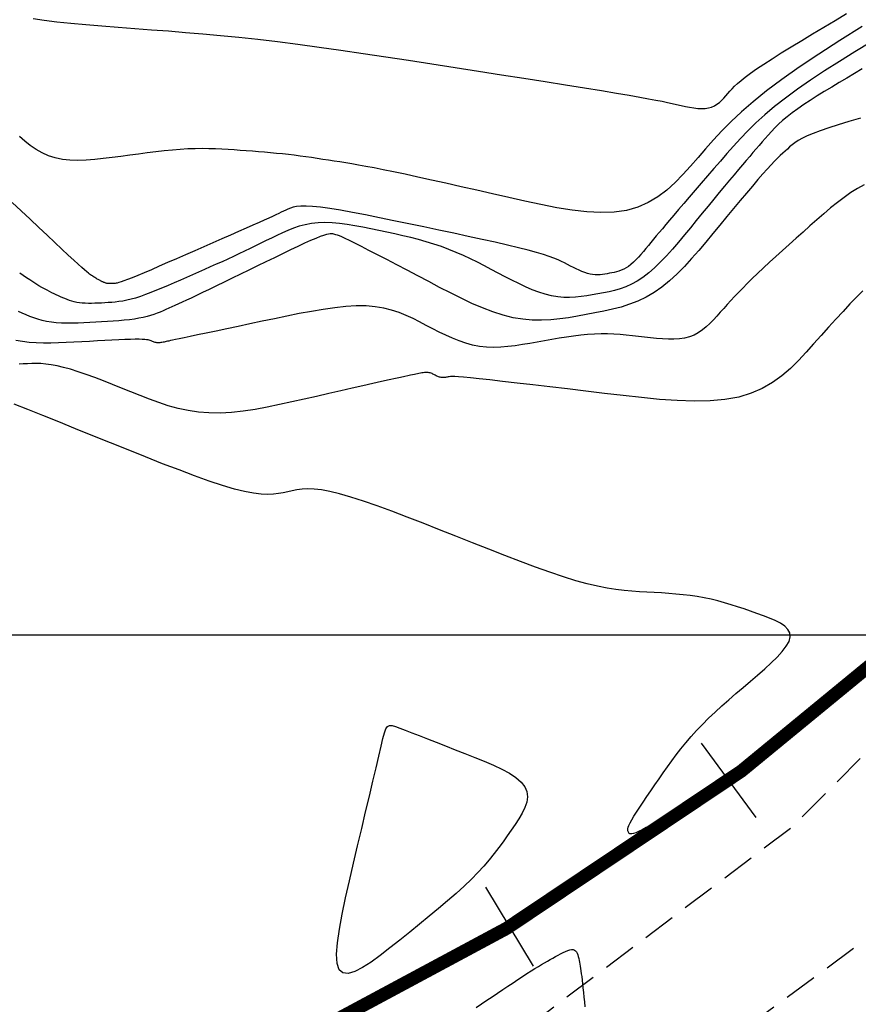
# Model space of a CAD drawing. Units: millimetres. Extents: x 63225 to 207706, y 370 to 8946593.
# Drawn here: x 187840 to 187872, y 8942786 to 8942823 of the extents above; entities that cross this region are included whole.
import ezdxf

# ---------------------------------------------------------------- set-up
doc = ezdxf.new("R2010")
doc.units = ezdxf.units.MM
doc.linetypes.add('DASHED', pattern=[0.75, 0.5, -0.25])
for name, color, linetype in [('CNIVEL_M', 42, 'Continuous'), ('CNIVEL_S', 36, 'Continuous'), ('CUADRICULA', 8, 'Continuous'), ('EJE_ESTACA', 7, 'Continuous'), ('EJE_LINEA', 7, 'Continuous'), ('TROCHA', 8, 'Continuous')]:
    doc.layers.add(name, color=color, linetype=linetype)

msp = doc.modelspace()

# ---------------------------------------------------------------- linework, layer by layer
at = {"layer": 'CNIVEL_M'}
for points in [[(187872.197, 8942821.477), (187871.907, 8942821.306), (187871.619, 8942821.134), (187871.331, 8942820.962), (187871.047, 8942820.791), (187870.768, 8942820.621), (187870.497, 8942820.453), (187870.237, 8942820.287), (187869.99, 8942820.125), (187869.76, 8942819.966), (187869.549, 8942819.812), (187869.359, 8942819.663), (187869.188, 8942819.518), (187869.034, 8942819.378), (187868.893, 8942819.24), (187868.763, 8942819.105), (187868.641, 8942818.972), (187868.525, 8942818.84), (187868.411, 8942818.708), (187868.297, 8942818.577), (187868.182, 8942818.443), (187868.063, 8942818.305), (187867.939, 8942818.159), (187867.808, 8942818.005), (187867.668, 8942817.84), (187867.517, 8942817.661), (187867.353, 8942817.466), (187867.176, 8942817.254), (187866.987, 8942817.026), (187866.786, 8942816.785), (187866.577, 8942816.532), (187866.361, 8942816.271), (187866.139, 8942816.002), (187865.914, 8942815.729), (187865.687, 8942815.454), (187865.46, 8942815.179), (187865.233, 8942814.908), (187865.007, 8942814.644), (187864.781, 8942814.392), (187864.556, 8942814.154), (187864.333, 8942813.934), (187864.111, 8942813.737), (187863.891, 8942813.566), (187863.672, 8942813.423), (187863.456, 8942813.306), (187863.241, 8942813.211), (187863.027, 8942813.135), (187862.815, 8942813.074), (187862.603, 8942813.023), (187862.391, 8942812.98), (187862.18, 8942812.941), (187861.969, 8942812.903), (187861.757, 8942812.868), (187861.543, 8942812.838), (187861.328, 8942812.816), (187861.108, 8942812.805), (187860.885, 8942812.809), (187860.658, 8942812.828), (187860.424, 8942812.867), (187860.185, 8942812.927), (187859.94, 8942813.007), (187859.691, 8942813.102), (187859.437, 8942813.212), (187859.181, 8942813.333), (187858.922, 8942813.462), (187858.661, 8942813.596), (187858.4, 8942813.733), (187858.138, 8942813.871), (187857.876, 8942814.007), (187857.613, 8942814.141), (187857.347, 8942814.272), (187857.079, 8942814.397), (187856.807, 8942814.518), (187856.531, 8942814.631), (187856.251, 8942814.736), (187855.965, 8942814.833), (187855.675, 8942814.921), (187855.381, 8942815.003), (187855.083, 8942815.078), (187854.782, 8942815.149), (187854.48, 8942815.217), (187854.176, 8942815.283), (187853.872, 8942815.347), (187853.567, 8942815.411), (187853.265, 8942815.472), (187852.965, 8942815.528), (187852.67, 8942815.576), (187852.382, 8942815.614), (187852.101, 8942815.639), (187851.83, 8942815.649), (187851.57, 8942815.641), (187851.322, 8942815.614), (187851.085, 8942815.568), (187850.857, 8942815.507), (187850.638, 8942815.434), (187850.424, 8942815.35), (187850.216, 8942815.259), (187850.011, 8942815.162), (187849.807, 8942815.063), (187849.603, 8942814.963), (187849.399, 8942814.864), (187849.195, 8942814.764), (187848.989, 8942814.665), (187848.781, 8942814.565), (187848.571, 8942814.465), (187848.36, 8942814.365), (187848.145, 8942814.265), (187847.927, 8942814.166), (187847.706, 8942814.065), (187847.483, 8942813.965), (187847.258, 8942813.865), (187847.032, 8942813.765), (187846.804, 8942813.665), (187846.576, 8942813.564), (187846.347, 8942813.464), (187846.118, 8942813.364), (187845.891, 8942813.266), (187845.666, 8942813.17), (187845.447, 8942813.079), (187845.234, 8942812.993), (187845.029, 8942812.915), (187844.833, 8942812.845), (187844.648, 8942812.786), (187844.476, 8942812.738), (187844.314, 8942812.7), (187844.162, 8942812.671), (187844.017, 8942812.649), (187843.879, 8942812.633), (187843.746, 8942812.621), (187843.616, 8942812.612), (187843.487, 8942812.604), (187843.359, 8942812.597), (187843.231, 8942812.591), (187843.105, 8942812.586), (187842.981, 8942812.583), (187842.86, 8942812.583), (187842.743, 8942812.586), (187842.63, 8942812.593), (187842.522, 8942812.605), (187842.42, 8942812.622), (187842.323, 8942812.643), (187842.23, 8942812.669), (187842.141, 8942812.698), (187842.056, 8942812.73), (187841.972, 8942812.764), (187841.889, 8942812.8), (187841.808, 8942812.835), (187841.726, 8942812.872), (187841.644, 8942812.909), (187841.56, 8942812.947), (187841.474, 8942812.988), (187841.385, 8942813.032), (187841.293, 8942813.08), (187841.195, 8942813.132), (187841.093, 8942813.19), (187840.985, 8942813.254), (187840.872, 8942813.324), (187840.755, 8942813.398), (187840.633, 8942813.476), (187840.509, 8942813.557), (187840.383, 8942813.64), (187840.255, 8942813.725)], [(187857.563, 8942785.864), (187857.771, 8942786.002), (187857.975, 8942786.139), (187858.176, 8942786.275), (187858.377, 8942786.41), (187858.576, 8942786.545), (187858.772, 8942786.676), (187858.963, 8942786.804), (187859.148, 8942786.927), (187859.325, 8942787.044), (187859.492, 8942787.153), (187859.648, 8942787.253), (187859.791, 8942787.343), (187859.924, 8942787.424), (187860.046, 8942787.498), (187860.161, 8942787.565), (187860.269, 8942787.627), (187860.373, 8942787.685), (187860.473, 8942787.741), (187860.572, 8942787.796), (187860.67, 8942787.85), (187860.767, 8942787.902), (187860.861, 8942787.95), (187860.951, 8942787.992), (187861.036, 8942788.026), (187861.115, 8942788.051), (187861.185, 8942788.063), (187861.246, 8942788.062), (187861.297, 8942788.045), (187861.338, 8942788.015), (187861.372, 8942787.973), (187861.399, 8942787.921), (187861.421, 8942787.861), (187861.439, 8942787.795), (187861.454, 8942787.725), (187861.467, 8942787.653), (187861.481, 8942787.581), (187861.495, 8942787.506), (187861.508, 8942787.428), (187861.522, 8942787.344), (187861.537, 8942787.251), (187861.551, 8942787.149), (187861.566, 8942787.036), (187861.582, 8942786.908), (187861.598, 8942786.766), (187861.615, 8942786.609), (187861.632, 8942786.441), (187861.65, 8942786.263), (187861.667, 8942786.077), (187861.685, 8942785.885)]]:
    msp.add_lwpolyline(points, dxfattribs=at)
msp.add_lwpolyline([(187857.14, 8942795.503), (187857.51, 8942795.357), (187857.872, 8942795.211), (187858.217, 8942795.062), (187858.538, 8942794.91), (187858.826, 8942794.753), (187859.074, 8942794.59), (187859.272, 8942794.421), (187859.413, 8942794.243), (187859.491, 8942794.057), (187859.513, 8942793.863), (187859.485, 8942793.661), (187859.416, 8942793.454), (187859.315, 8942793.243), (187859.189, 8942793.028), (187859.047, 8942792.811), (187858.896, 8942792.593), (187858.744, 8942792.374), (187858.588, 8942792.154), (187858.425, 8942791.931), (187858.252, 8942791.704), (187858.064, 8942791.473), (187857.859, 8942791.234), (187857.633, 8942790.988), (187857.383, 8942790.733), (187857.105, 8942790.467), (187856.803, 8942790.193), (187856.48, 8942789.91), (187856.139, 8942789.621), (187855.784, 8942789.327), (187855.419, 8942789.029), (187855.046, 8942788.728), (187854.671, 8942788.426), (187854.296, 8942788.127), (187853.929, 8942787.842), (187853.579, 8942787.588), (187853.254, 8942787.379), (187852.962, 8942787.23), (187852.712, 8942787.158), (187852.512, 8942787.176), (187852.37, 8942787.3), (187852.292, 8942787.539), (187852.273, 8942787.885), (187852.303, 8942788.322), (187852.376, 8942788.834), (187852.481, 8942789.407), (187852.612, 8942790.025), (187852.759, 8942790.673), (187852.914, 8942791.337), (187853.071, 8942792.001), (187853.225, 8942792.655), (187853.374, 8942793.288), (187853.516, 8942793.89), (187853.648, 8942794.45), (187853.767, 8942794.958), (187853.872, 8942795.404), (187853.96, 8942795.777), (187854.03, 8942796.069), (187854.089, 8942796.287), (187854.144, 8942796.438), (187854.205, 8942796.529), (187854.279, 8942796.57), (187854.375, 8942796.569), (187854.501, 8942796.533), (187854.665, 8942796.471), (187854.872, 8942796.39), (187855.121, 8942796.292), (187855.404, 8942796.182), (187855.717, 8942796.059), (187856.052, 8942795.928), (187856.405, 8942795.79), (187856.77, 8942795.648)], close=True, dxfattribs=at)
at = {"layer": 'CNIVEL_S'}
for points in [[(187840.771, 8942823.393), (187841.188, 8942823.328), (187841.667, 8942823.268), (187842.197, 8942823.213), (187842.767, 8942823.161), (187843.369, 8942823.111), (187843.991, 8942823.063), (187844.624, 8942823.015), (187845.258, 8942822.968), (187845.897, 8942822.919), (187846.543, 8942822.867), (187847.201, 8942822.811), (187847.875, 8942822.749), (187848.568, 8942822.681), (187849.285, 8942822.604), (187850.029, 8942822.516), (187850.803, 8942822.419), (187851.605, 8942822.311), (187852.429, 8942822.194), (187853.274, 8942822.071), (187854.134, 8942821.942), (187855.005, 8942821.808), (187855.885, 8942821.672), (187856.768, 8942821.535), (187857.65, 8942821.397), (187858.521, 8942821.261), (187859.37, 8942821.128), (187860.185, 8942821), (187860.954, 8942820.878), (187861.668, 8942820.764), (187862.315, 8942820.659), (187862.883, 8942820.566), (187863.365, 8942820.484), (187863.768, 8942820.413), (187864.104, 8942820.351), (187864.384, 8942820.298), (187864.619, 8942820.25), (187864.821, 8942820.208), (187865, 8942820.168), (187865.168, 8942820.13), (187865.333, 8942820.093), (187865.498, 8942820.057), (187865.659, 8942820.026), (187865.816, 8942820), (187865.968, 8942819.983), (187866.113, 8942819.975), (187866.25, 8942819.979), (187866.376, 8942819.998), (187866.492, 8942820.031), (187866.599, 8942820.078), (187866.697, 8942820.137), (187866.788, 8942820.206), (187866.873, 8942820.283), (187866.955, 8942820.366), (187867.033, 8942820.453), (187867.11, 8942820.542), (187867.188, 8942820.631), (187867.272, 8942820.724), (187867.366, 8942820.821), (187867.477, 8942820.926), (187867.611, 8942821.042), (187867.772, 8942821.172), (187867.966, 8942821.317), (187868.199, 8942821.48), (187868.475, 8942821.664), (187868.789, 8942821.866), (187869.137, 8942822.084), (187869.512, 8942822.316), (187869.91, 8942822.557), (187870.324, 8942822.807), (187870.749, 8942823.062), (187871.18, 8942823.32), (187871.612, 8942823.579)], [(187872.205, 8942823.09), (187871.353, 8942822.555), (187870.554, 8942822.04), (187869.818, 8942821.547), (187869.156, 8942821.081), (187868.574, 8942820.644), (187868.067, 8942820.234), (187867.623, 8942819.847), (187867.231, 8942819.479), (187866.882, 8942819.126), (187866.564, 8942818.784), (187866.268, 8942818.45), (187865.982, 8942818.12), (187865.697, 8942817.792), (187865.406, 8942817.471), (187865.106, 8942817.165), (187864.79, 8942816.88), (187864.453, 8942816.625), (187864.091, 8942816.407), (187863.698, 8942816.232), (187863.269, 8942816.109), (187862.801, 8942816.042), (187862.296, 8942816.027), (187861.761, 8942816.055), (187861.2, 8942816.12), (187860.619, 8942816.214), (187860.022, 8942816.33), (187859.415, 8942816.461), (187858.803, 8942816.6), (187858.19, 8942816.739), (187857.585, 8942816.876), (187856.991, 8942817.01), (187856.416, 8942817.14), (187855.867, 8942817.262), (187855.348, 8942817.376), (187854.867, 8942817.481), (187854.429, 8942817.574), (187854.039, 8942817.654), (187853.693, 8942817.722), (187853.384, 8942817.781), (187853.106, 8942817.831), (187852.853, 8942817.875), (187852.618, 8942817.913), (187852.397, 8942817.949), (187852.181, 8942817.983), (187851.967, 8942818.016), (187851.752, 8942818.049), (187851.536, 8942818.082), (187851.32, 8942818.114), (187851.103, 8942818.144), (187850.885, 8942818.174), (187850.665, 8942818.202), (187850.443, 8942818.228), (187850.22, 8942818.253), (187849.994, 8942818.275), (187849.767, 8942818.296), (187849.539, 8942818.316), (187849.31, 8942818.335), (187849.08, 8942818.353), (187848.849, 8942818.37), (187848.619, 8942818.388), (187848.388, 8942818.405), (187848.155, 8942818.421), (187847.919, 8942818.435), (187847.678, 8942818.446), (187847.431, 8942818.453), (187847.176, 8942818.456), (187846.91, 8942818.452), (187846.634, 8942818.442), (187846.345, 8942818.424), (187846.044, 8942818.399), (187845.734, 8942818.368), (187845.416, 8942818.333), (187845.091, 8942818.293), (187844.761, 8942818.251), (187844.428, 8942818.207), (187844.093, 8942818.161), (187843.759, 8942818.117), (187843.426, 8942818.075), (187843.098, 8942818.041), (187842.777, 8942818.018), (187842.464, 8942818.009), (187842.162, 8942818.018), (187841.873, 8942818.049), (187841.6, 8942818.105), (187841.343, 8942818.188), (187841.101, 8942818.297), (187840.873, 8942818.427), (187840.655, 8942818.575), (187840.446, 8942818.737), (187840.244, 8942818.911)], [(187872.535, 8942822.495), (187871.93, 8942822.126), (187871.343, 8942821.762), (187870.78, 8942821.404), (187870.246, 8942821.052), (187869.747, 8942820.709), (187869.291, 8942820.375), (187868.879, 8942820.052), (187868.509, 8942819.738), (187868.174, 8942819.433), (187867.868, 8942819.135), (187867.587, 8942818.842), (187867.323, 8942818.553), (187867.071, 8942818.268), (187866.825, 8942817.983), (187866.58, 8942817.699), (187866.337, 8942817.418), (187866.099, 8942817.142), (187865.869, 8942816.874), (187865.647, 8942816.617), (187865.437, 8942816.372), (187865.242, 8942816.144), (187865.062, 8942815.934), (187864.901, 8942815.744), (187864.756, 8942815.572), (187864.625, 8942815.416), (187864.505, 8942815.274), (187864.395, 8942815.142), (187864.292, 8942815.017), (187864.194, 8942814.898), (187864.098, 8942814.782), (187864.002, 8942814.666), (187863.907, 8942814.552), (187863.812, 8942814.441), (187863.717, 8942814.335), (187863.622, 8942814.235), (187863.528, 8942814.143), (187863.435, 8942814.06), (187863.342, 8942813.988), (187863.25, 8942813.928), (187863.159, 8942813.878), (187863.069, 8942813.839), (187862.979, 8942813.807), (187862.89, 8942813.781), (187862.8, 8942813.759), (187862.712, 8942813.741), (187862.623, 8942813.725), (187862.534, 8942813.709), (187862.445, 8942813.694), (187862.355, 8942813.681), (187862.264, 8942813.672), (187862.172, 8942813.668), (187862.078, 8942813.669), (187861.982, 8942813.677), (187861.884, 8942813.694), (187861.783, 8942813.719), (187861.681, 8942813.753), (187861.576, 8942813.793), (187861.469, 8942813.839), (187861.361, 8942813.89), (187861.252, 8942813.944), (187861.142, 8942814), (187861.033, 8942814.058), (187860.921, 8942814.116), (187860.803, 8942814.175), (187860.67, 8942814.236), (187860.516, 8942814.3), (187860.332, 8942814.368), (187860.113, 8942814.441), (187859.85, 8942814.519), (187859.537, 8942814.604), (187859.168, 8942814.697), (187858.749, 8942814.797), (187858.287, 8942814.902), (187857.789, 8942815.013), (187857.261, 8942815.127), (187856.712, 8942815.244), (187856.149, 8942815.363), (187855.578, 8942815.484), (187855.008, 8942815.603), (187854.445, 8942815.721), (187853.897, 8942815.833), (187853.373, 8942815.938), (187852.879, 8942816.033), (187852.423, 8942816.115), (187852.013, 8942816.182), (187851.657, 8942816.232), (187851.359, 8942816.262), (187851.115, 8942816.275), (187850.916, 8942816.273), (187850.756, 8942816.258), (187850.627, 8942816.233), (187850.52, 8942816.201), (187850.429, 8942816.163), (187850.345, 8942816.123), (187850.262, 8942816.083), (187850.175, 8942816.041), (187850.079, 8942815.995), (187849.971, 8942815.944), (187849.847, 8942815.885), (187849.701, 8942815.818), (187849.53, 8942815.741), (187849.331, 8942815.651), (187849.099, 8942815.548), (187848.838, 8942815.432), (187848.552, 8942815.306), (187848.245, 8942815.171), (187847.921, 8942815.028), (187847.585, 8942814.881), (187847.24, 8942814.73), (187846.892, 8942814.577), (187846.543, 8942814.425), (187846.199, 8942814.275), (187845.866, 8942814.129), (187845.547, 8942813.991), (187845.248, 8942813.862), (187844.974, 8942813.745), (187844.729, 8942813.642), (187844.519, 8942813.555), (187844.347, 8942813.487), (187844.209, 8942813.435), (187844.102, 8942813.397), (187844.019, 8942813.372), (187843.955, 8942813.355), (187843.907, 8942813.346), (187843.869, 8942813.341), (187843.835, 8942813.339), (187843.802, 8942813.337), (187843.77, 8942813.336), (187843.738, 8942813.334), (187843.706, 8942813.334), (187843.676, 8942813.334), (187843.646, 8942813.334), (187843.617, 8942813.336), (187843.59, 8942813.339), (187843.564, 8942813.343), (187843.539, 8942813.349), (187843.515, 8942813.356), (187843.493, 8942813.363), (187843.471, 8942813.371), (187843.449, 8942813.38), (187843.428, 8942813.389), (187843.408, 8942813.398), (187843.387, 8942813.407), (187843.366, 8942813.417), (187843.345, 8942813.426), (187843.323, 8942813.437), (187843.3, 8942813.448), (187843.277, 8942813.46), (187843.252, 8942813.474), (187843.226, 8942813.488), (187843.198, 8942813.505), (187843.169, 8942813.522), (187843.14, 8942813.541), (187843.109, 8942813.561), (187843.077, 8942813.582), (187843.045, 8942813.603), (187843.012, 8942813.624), (187842.98, 8942813.646), (187842.946, 8942813.669), (187842.908, 8942813.696), (187842.859, 8942813.733), (187842.797, 8942813.784), (187842.715, 8942813.854), (187842.608, 8942813.948), (187842.473, 8942814.07), (187842.303, 8942814.225), (187842.096, 8942814.416), (187841.856, 8942814.64), (187841.586, 8942814.893), (187841.292, 8942815.17), (187840.979, 8942815.465), (187840.651, 8942815.774), (187840.313, 8942816.093), (187839.97, 8942816.417)], [(187872.14, 8942819.607), (187871.703, 8942819.482), (187871.298, 8942819.361), (187870.933, 8942819.246), (187870.613, 8942819.136), (187870.343, 8942819.034), (187870.119, 8942818.938), (187869.934, 8942818.847), (187869.781, 8942818.761), (187869.654, 8942818.678), (187869.547, 8942818.597), (187869.453, 8942818.519), (187869.366, 8942818.441), (187869.279, 8942818.363), (187869.189, 8942818.281), (187869.094, 8942818.192), (187868.99, 8942818.09), (187868.875, 8942817.974), (187868.746, 8942817.838), (187868.6, 8942817.679), (187868.434, 8942817.494), (187868.247, 8942817.278), (187868.039, 8942817.036), (187867.815, 8942816.771), (187867.577, 8942816.486), (187867.328, 8942816.187), (187867.07, 8942815.875), (187866.806, 8942815.556), (187866.54, 8942815.233), (187866.273, 8942814.91), (187866.005, 8942814.592), (187865.735, 8942814.281), (187865.461, 8942813.983), (187865.184, 8942813.701), (187864.901, 8942813.44), (187864.612, 8942813.203), (187864.316, 8942812.995), (187864.012, 8942812.819), (187863.701, 8942812.671), (187863.383, 8942812.548), (187863.06, 8942812.445), (187862.733, 8942812.359), (187862.403, 8942812.285), (187862.071, 8942812.219), (187861.738, 8942812.157), (187861.404, 8942812.097), (187861.069, 8942812.041), (187860.732, 8942811.994), (187860.391, 8942811.96), (187860.045, 8942811.943), (187859.693, 8942811.948), (187859.333, 8942811.979), (187858.965, 8942812.041), (187858.587, 8942812.135), (187858.2, 8942812.261), (187857.806, 8942812.412), (187857.406, 8942812.585), (187857, 8942812.776), (187856.591, 8942812.979), (187856.18, 8942813.192), (187855.767, 8942813.408), (187855.355, 8942813.625), (187854.949, 8942813.839), (187854.555, 8942814.046), (187854.178, 8942814.243), (187853.825, 8942814.427), (187853.501, 8942814.595), (187853.212, 8942814.743), (187852.965, 8942814.868), (187852.762, 8942814.968), (187852.6, 8942815.045), (187852.474, 8942815.103), (187852.377, 8942815.144), (187852.303, 8942815.172), (187852.247, 8942815.19), (187852.203, 8942815.202), (187852.165, 8942815.21), (187852.127, 8942815.218), (187852.084, 8942815.222), (187852.033, 8942815.222), (187851.967, 8942815.214), (187851.884, 8942815.195), (187851.779, 8942815.164), (187851.647, 8942815.116), (187851.483, 8942815.051), (187851.285, 8942814.965), (187851.055, 8942814.862), (187850.798, 8942814.742), (187850.519, 8942814.61), (187850.222, 8942814.467), (187849.912, 8942814.317), (187849.592, 8942814.161), (187849.268, 8942814.002), (187848.944, 8942813.844), (187848.624, 8942813.687), (187848.31, 8942813.534), (187848.006, 8942813.386), (187847.715, 8942813.244), (187847.442, 8942813.112), (187847.189, 8942812.99), (187846.959, 8942812.88), (187846.755, 8942812.783), (187846.575, 8942812.699), (187846.415, 8942812.625), (187846.272, 8942812.56), (187846.143, 8942812.501), (187846.023, 8942812.448), (187845.911, 8942812.399), (187845.801, 8942812.351), (187845.692, 8942812.303), (187845.582, 8942812.256), (187845.467, 8942812.211), (187845.347, 8942812.166), (187845.22, 8942812.124), (187845.084, 8942812.085), (187844.937, 8942812.049), (187844.778, 8942812.017), (187844.604, 8942811.989), (187844.419, 8942811.965), (187844.222, 8942811.944), (187844.016, 8942811.926), (187843.803, 8942811.91), (187843.584, 8942811.896), (187843.362, 8942811.882), (187843.139, 8942811.87), (187842.915, 8942811.857), (187842.692, 8942811.846), (187842.472, 8942811.837), (187842.256, 8942811.832), (187842.044, 8942811.832), (187841.84, 8942811.837), (187841.643, 8942811.849), (187841.455, 8942811.87), (187841.276, 8942811.9), (187841.107, 8942811.938), (187840.946, 8942811.983), (187840.79, 8942812.034), (187840.64, 8942812.089), (187840.494, 8942812.149), (187840.35, 8942812.21), (187840.208, 8942812.273)], [(187872.282, 8942817.085), (187872.032, 8942816.946), (187871.779, 8942816.786), (187871.524, 8942816.607), (187871.266, 8942816.412), (187871.007, 8942816.204), (187870.747, 8942815.985), (187870.485, 8942815.758), (187870.223, 8942815.525), (187869.96, 8942815.29), (187869.698, 8942815.055), (187869.438, 8942814.821), (187869.181, 8942814.59), (187868.932, 8942814.363), (187868.69, 8942814.142), (187868.459, 8942813.928), (187868.24, 8942813.722), (187868.036, 8942813.526), (187867.848, 8942813.342), (187867.675, 8942813.166), (187867.514, 8942813), (187867.363, 8942812.84), (187867.221, 8942812.687), (187867.085, 8942812.537), (187866.953, 8942812.39), (187866.823, 8942812.245), (187866.693, 8942812.1), (187866.562, 8942811.958), (187866.428, 8942811.822), (187866.289, 8942811.693), (187866.143, 8942811.575), (187865.99, 8942811.471), (187865.828, 8942811.383), (187865.654, 8942811.314), (187865.469, 8942811.265), (187865.272, 8942811.236), (187865.067, 8942811.222), (187864.853, 8942811.222), (187864.633, 8942811.233), (187864.409, 8942811.252), (187864.181, 8942811.277), (187863.952, 8942811.304), (187863.722, 8942811.331), (187863.491, 8942811.357), (187863.259, 8942811.38), (187863.025, 8942811.4), (187862.788, 8942811.415), (187862.547, 8942811.424), (187862.301, 8942811.426), (187862.049, 8942811.419), (187861.792, 8942811.402), (187861.529, 8942811.377), (187861.262, 8942811.345), (187860.991, 8942811.306), (187860.716, 8942811.263), (187860.44, 8942811.215), (187860.162, 8942811.166), (187859.883, 8942811.115), (187859.604, 8942811.064), (187859.325, 8942811.017), (187859.048, 8942810.975), (187858.771, 8942810.941), (187858.497, 8942810.919), (187858.226, 8942810.911), (187857.957, 8942810.92), (187857.692, 8942810.948), (187857.431, 8942810.999), (187857.173, 8942811.069), (187856.918, 8942811.156), (187856.665, 8942811.258), (187856.415, 8942811.371), (187856.166, 8942811.492), (187855.918, 8942811.619), (187855.67, 8942811.749), (187855.422, 8942811.878), (187855.171, 8942812.004), (187854.912, 8942812.123), (187854.643, 8942812.231), (187854.36, 8942812.325), (187854.06, 8942812.401), (187853.738, 8942812.456), (187853.392, 8942812.485), (187853.019, 8942812.487), (187852.622, 8942812.464), (187852.203, 8942812.42), (187851.767, 8942812.357), (187851.317, 8942812.28), (187850.857, 8942812.193), (187850.389, 8942812.098), (187849.918, 8942812), (187849.448, 8942811.902), (187848.984, 8942811.804), (187848.534, 8942811.71), (187848.104, 8942811.62), (187847.701, 8942811.535), (187847.331, 8942811.457), (187847.002, 8942811.388), (187846.719, 8942811.329), (187846.489, 8942811.28), (187846.305, 8942811.241), (187846.161, 8942811.21), (187846.052, 8942811.187), (187845.969, 8942811.169), (187845.906, 8942811.155), (187845.857, 8942811.144), (187845.814, 8942811.134), (187845.772, 8942811.125), (187845.731, 8942811.116), (187845.69, 8942811.107), (187845.65, 8942811.1), (187845.61, 8942811.094), (187845.571, 8942811.09), (187845.533, 8942811.088), (187845.496, 8942811.088), (187845.46, 8942811.091), (187845.426, 8942811.096), (187845.393, 8942811.103), (187845.36, 8942811.112), (187845.328, 8942811.123), (187845.297, 8942811.134), (187845.266, 8942811.146), (187845.235, 8942811.158), (187845.203, 8942811.171), (187845.168, 8942811.183), (187845.124, 8942811.194), (187845.067, 8942811.203), (187844.994, 8942811.211), (187844.9, 8942811.217), (187844.781, 8942811.22), (187844.633, 8942811.219), (187844.453, 8942811.215), (187844.244, 8942811.208), (187844.009, 8942811.199), (187843.754, 8942811.187), (187843.483, 8942811.173), (187843.199, 8942811.158), (187842.906, 8942811.141), (187842.61, 8942811.125), (187842.313, 8942811.109), (187842.017, 8942811.094), (187841.724, 8942811.082), (187841.436, 8942811.076), (187841.154, 8942811.076), (187840.879, 8942811.085), (187840.613, 8942811.104), (187840.357, 8942811.134), (187840.113, 8942811.177)], [(187872.222, 8942813.053), (187871.987, 8942812.818), (187871.738, 8942812.56), (187871.477, 8942812.281), (187871.207, 8942811.986), (187870.93, 8942811.679), (187870.647, 8942811.365), (187870.363, 8942811.046), (187870.077, 8942810.727), (187869.785, 8942810.415), (187869.479, 8942810.116), (187869.153, 8942809.836), (187868.802, 8942809.58), (187868.417, 8942809.357), (187867.992, 8942809.171), (187867.522, 8942809.029), (187867.001, 8942808.936), (187866.434, 8942808.887), (187865.827, 8942808.876), (187865.187, 8942808.896), (187864.521, 8942808.942), (187863.835, 8942809.007), (187863.136, 8942809.084), (187862.431, 8942809.167), (187861.726, 8942809.252), (187861.031, 8942809.335), (187860.358, 8942809.415), (187859.716, 8942809.491), (187859.116, 8942809.561), (187858.569, 8942809.624), (187858.085, 8942809.678), (187857.674, 8942809.723), (187857.344, 8942809.757), (187857.087, 8942809.781), (187856.893, 8942809.796), (187856.752, 8942809.804), (187856.653, 8942809.806), (187856.586, 8942809.805), (187856.539, 8942809.8), (187856.503, 8942809.794), (187856.469, 8942809.788), (187856.435, 8942809.782), (187856.401, 8942809.777), (187856.367, 8942809.773), (187856.333, 8942809.77), (187856.3, 8942809.769), (187856.267, 8942809.77), (187856.234, 8942809.774), (187856.202, 8942809.78), (187856.17, 8942809.788), (187856.139, 8942809.799), (187856.108, 8942809.812), (187856.077, 8942809.825), (187856.047, 8942809.84), (187856.016, 8942809.856), (187855.986, 8942809.872), (187855.955, 8942809.888), (187855.925, 8942809.903), (187855.893, 8942809.918), (187855.86, 8942809.931), (187855.825, 8942809.943), (187855.788, 8942809.952), (187855.749, 8942809.959), (187855.706, 8942809.962), (187855.66, 8942809.962), (187855.612, 8942809.96), (187855.56, 8942809.954), (187855.507, 8942809.947), (187855.451, 8942809.937), (187855.395, 8942809.926), (187855.338, 8942809.915), (187855.28, 8942809.903), (187855.221, 8942809.89), (187855.155, 8942809.876), (187855.077, 8942809.86), (187854.979, 8942809.838), (187854.856, 8942809.811), (187854.7, 8942809.776), (187854.505, 8942809.733), (187854.265, 8942809.679), (187853.976, 8942809.614), (187853.641, 8942809.538), (187853.267, 8942809.454), (187852.861, 8942809.362), (187852.43, 8942809.264), (187851.979, 8942809.161), (187851.515, 8942809.056), (187851.044, 8942808.949), (187850.573, 8942808.843), (187850.104, 8942808.74), (187849.638, 8942808.646), (187849.178, 8942808.562), (187848.726, 8942808.495), (187848.283, 8942808.447), (187847.852, 8942808.422), (187847.433, 8942808.424), (187847.029, 8942808.456), (187846.639, 8942808.516), (187846.26, 8942808.598), (187845.89, 8942808.7), (187845.528, 8942808.818), (187845.171, 8942808.947), (187844.819, 8942809.084), (187844.468, 8942809.225), (187844.118, 8942809.366), (187843.771, 8942809.505), (187843.43, 8942809.639), (187843.098, 8942809.766), (187842.778, 8942809.883), (187842.473, 8942809.989), (187842.185, 8942810.081), (187841.919, 8942810.156), (187841.676, 8942810.214), (187841.453, 8942810.254), (187841.249, 8942810.281), (187841.059, 8942810.296), (187840.882, 8942810.302), (187840.713, 8942810.3), (187840.55, 8942810.294), (187840.391, 8942810.286), (187840.231, 8942810.277)], [(187872.267, 8942798.622), (187872.055, 8942798.455), (187871.819, 8942798.269), (187871.56, 8942798.065), (187871.282, 8942797.846), (187870.988, 8942797.615), (187870.681, 8942797.373), (187870.364, 8942797.124), (187870.041, 8942796.87), (187869.714, 8942796.613), (187869.387, 8942796.356), (187869.062, 8942796.101), (187868.74, 8942795.849), (187868.422, 8942795.603), (187868.111, 8942795.365), (187867.807, 8942795.135), (187867.513, 8942794.917), (187867.229, 8942794.712), (187866.957, 8942794.521), (187866.695, 8942794.342), (187866.443, 8942794.175), (187866.198, 8942794.017), (187865.96, 8942793.867), (187865.726, 8942793.722), (187865.495, 8942793.58), (187865.266, 8942793.441), (187865.037, 8942793.302), (187864.812, 8942793.166), (187864.594, 8942793.035), (187864.386, 8942792.912), (187864.191, 8942792.798), (187864.014, 8942792.698), (187863.856, 8942792.613), (187863.723, 8942792.545), (187863.615, 8942792.497), (187863.531, 8942792.467), (187863.468, 8942792.452), (187863.421, 8942792.45), (187863.388, 8942792.459), (187863.365, 8942792.474), (187863.349, 8942792.495), (187863.336, 8942792.519), (187863.325, 8942792.543), (187863.315, 8942792.571), (187863.312, 8942792.605), (187863.316, 8942792.648), (187863.331, 8942792.705), (187863.359, 8942792.777), (187863.403, 8942792.869), (187863.466, 8942792.983), (187863.549, 8942793.121), (187863.65, 8942793.282), (187863.768, 8942793.462), (187863.899, 8942793.658), (187864.04, 8942793.867), (187864.19, 8942794.086), (187864.344, 8942794.311), (187864.502, 8942794.539), (187864.66, 8942794.768), (187864.82, 8942794.996), (187864.984, 8942795.225), (187865.153, 8942795.455), (187865.329, 8942795.684), (187865.515, 8942795.914), (187865.712, 8942796.145), (187865.921, 8942796.376), (187866.145, 8942796.609), (187866.381, 8942796.841), (187866.628, 8942797.075), (187866.885, 8942797.309), (187867.149, 8942797.543), (187867.418, 8942797.778), (187867.691, 8942798.012), (187867.966, 8942798.247), (187868.24, 8942798.482), (187868.506, 8942798.714), (187868.755, 8942798.941), (187868.981, 8942799.162), (187869.173, 8942799.373), (187869.325, 8942799.573), (187869.429, 8942799.759), (187869.475, 8942799.928), (187869.46, 8942800.08), (187869.387, 8942800.215), (187869.266, 8942800.337), (187869.104, 8942800.447), (187868.91, 8942800.547), (187868.691, 8942800.641), (187868.456, 8942800.73), (187868.213, 8942800.817), (187867.968, 8942800.903), (187867.723, 8942800.988), (187867.477, 8942801.071), (187867.23, 8942801.15), (187866.98, 8942801.225), (187866.728, 8942801.294), (187866.472, 8942801.357), (187866.213, 8942801.412), (187865.95, 8942801.458), (187865.683, 8942801.497), (187865.413, 8942801.529), (187865.14, 8942801.555), (187864.865, 8942801.577), (187864.589, 8942801.596), (187864.312, 8942801.612), (187864.034, 8942801.627), (187863.755, 8942801.643), (187863.471, 8942801.662), (187863.175, 8942801.688), (187862.864, 8942801.726), (187862.53, 8942801.778), (187862.17, 8942801.849), (187861.776, 8942801.942), (187861.345, 8942802.06), (187860.871, 8942802.206), (187860.36, 8942802.379), (187859.816, 8942802.573), (187859.244, 8942802.785), (187858.651, 8942803.012), (187858.041, 8942803.251), (187857.42, 8942803.496), (187856.794, 8942803.745), (187856.169, 8942803.994), (187855.55, 8942804.239), (187854.946, 8942804.474), (187854.363, 8942804.696), (187853.808, 8942804.9), (187853.29, 8942805.082), (187852.814, 8942805.236), (187852.388, 8942805.359), (187852.017, 8942805.447), (187851.696, 8942805.504), (187851.418, 8942805.534), (187851.176, 8942805.541), (187850.962, 8942805.531), (187850.769, 8942805.506), (187850.591, 8942805.473), (187850.42, 8942805.435), (187850.249, 8942805.397), (187850.07, 8942805.365), (187849.876, 8942805.341), (187849.658, 8942805.333), (187849.408, 8942805.343), (187849.12, 8942805.378), (187848.785, 8942805.441), (187848.395, 8942805.539), (187847.945, 8942805.673), (187847.44, 8942805.842), (187846.889, 8942806.039), (187846.298, 8942806.261), (187845.676, 8942806.501), (187845.031, 8942806.757), (187844.37, 8942807.021), (187843.701, 8942807.291), (187843.032, 8942807.561), (187842.374, 8942807.827), (187841.736, 8942808.084), (187841.129, 8942808.328), (187840.562, 8942808.555), (187840.045, 8942808.762)]]:
    msp.add_lwpolyline(points, dxfattribs=at)
at = {"layer": 'CUADRICULA', "color": 8}
msp.add_line((181620.545, 8942800), (207705.75, 8942800), dxfattribs=at)
at = {"layer": 'EJE_ESTACA'}
for p, q in [((187868.185, 8942793.076), (187866.111, 8942795.896)), ((187859.737, 8942787.439), (187857.929, 8942790.435))]:
    msp.add_line(p, q, dxfattribs=at)
at = {"layer": 'EJE_LINEA', "const_width": 0.5}
msp.add_lwpolyline([(187729.112, 8942800.721, 0.410541), (187883.463, 8942809.204)], format="xyb", dxfattribs=at)
at = {"layer": 'TROCHA', "linetype": 'DASHED', "ltscale": 2.5, "flags": 128}
for points in [[(188669.49, 8943510.064), (188665.039, 8943507.941), (188657.447, 8943502.511), (188648.079, 8943495.343), (188634.961, 8943479.771), (188629.475, 8943473.726), (188619.752, 8943463.726), (188613.052, 8943456.7), (188607.16, 8943447.667), (188584.94, 8943409.653), (188580.075, 8943402.25), (188573.659, 8943393.295), (188566.812, 8943383.45), (188558.942, 8943373.685), (188551.195, 8943366.202), (188541.798, 8943360.871), (188531.29, 8943355.529), (188520.111, 8943348.791), (188507.729, 8943339.852), (188498.91, 8943333.665), (188486.769, 8943324.363), (188476.013, 8943315.579), (188464.547, 8943306.801), (188452.246, 8943297.807), (188441.288, 8943289.176), (188431.062, 8943276.235), (188423.567, 8943260.088), (188421.538, 8943248.074), (188420.627, 8943232.602), (188419.038, 8943220.274), (188410.753, 8943208.876), (188398.453, 8943198.552), (188387.18, 8943191.539), (188382.576, 8943183.549), (188381.936, 8943175.549), (188383.854, 8943172.127), (188388.739, 8943166.038), (188395.822, 8943160.208), (188398.765, 8943155.156), (188395.169, 8943147.91), (188383.119, 8943136.161), (188375.088, 8943128.651), (188369.044, 8943124.193), (188366.548, 8943117.482), (188365.084, 8943109.88), (188364.674, 8943101.27), (188364.97, 8943089.252), (188363.974, 8943075.999), (188360.519, 8943062.994), (188353.201, 8943053.836), (188342.236, 8943044.661), (188332.871, 8943036.751), (188325.135, 8943029.993), (188316.667, 8943022.11), (188308.581, 8943014.456), (188306.617, 8943012.669), (188297.371, 8943003.328), (188293.028, 8942996.791), (188289.279, 8942992.663), (188280.951, 8942983.024), (188271.824, 8942974.991), (188261.286, 8942967.904), (188257.517, 8942966.785), (188245.351, 8942958.301), (188241.633, 8942954.907), (188238.078, 8942951.505), (188231.099, 8942947.305), (188224.006, 8942946.371), (188216.781, 8942947.642), (188207.655, 8942948.926), (188198.42, 8942953.063), (188193.382, 8942955.8), (188183.508, 8942959.823), (188182.034, 8942960.458), (188167.142, 8942960.408), (188155.657, 8942956.708), (188140.018, 8942954.925), (188130.628, 8942954.915), (188116.461, 8942952.811), (188103.694, 8942947.764), (188092.583, 8942940.624), (188080.314, 8942933.432), (188070.213, 8942927.701), (188057.817, 8942920.78), (188042.319, 8942912.013), (188029.297, 8942903.307), (188015.013, 8942895.2), (188001.433, 8942888.601), (187975.592, 8942876.055), (187962.839, 8942869.002), (187946.136, 8942860.299), (187930.917, 8942854.252), (187920.326, 8942847.314), (187907.051, 8942832.876), (187897.074, 8942821.467), (187884.536, 8942807.858), (187869.545, 8942792.707), (187855.135, 8942781.812), (187844.668, 8942776.957), (187826.721, 8942774.257), (187807.425, 8942773.607), (187797.462, 8942773.133), (187786.301, 8942773.529), (187778.772, 8942774.388), (187766.413, 8942777.728), (187761.808, 8942778.717), (187750.996, 8942783.695), (187742.881, 8942788.136), (187735.943, 8942793.919), (187728.312, 8942800.82), (187720.102, 8942807.508), (187712.073, 8942815.205), (187702.932, 8942823.736), (187693.282, 8942830.026), (187683.281, 8942837.459), (187671.833, 8942842.402), (187661.275, 8942846.274), (187650.416, 8942853.105), (187640.285, 8942862.792), (187630.842, 8942875.402), (187627.681, 8942882.404), (187626.387, 8942890.344), (187628.738, 8942893.983), (187632.677, 8942897.126), (187633.465, 8942897.58), (187637.339, 8942901.587), (187639.448, 8942905.637), (187639.005, 8942911.386), (187633.7, 8942919.738), (187625.545, 8942924.47), (187617.989, 8942928.777), (187608.604, 8942933.672), (187595.573, 8942937.591), (187586.739, 8942942.721), (187578.15, 8942950.361), (187569.867, 8942959.419), (187565.193, 8942964.46)], [(188672.179, 8943506.232), (188662.232, 8943500.283), (188651.938, 8943492.859), (188643.601, 8943484.778), (188636.151, 8943476.966), (188629.618, 8943470.124), (188622.062, 8943462.284), (188616.161, 8943455.042), (188610.304, 8943444.972), (188602.202, 8943430.874), (188600.76, 8943427.412), (188597.107, 8943422.348), (188591.638, 8943414.774), (188586.724, 8943406.625), (188581.66, 8943398.25), (188575.87, 8943390.328), (188570.343, 8943382.188), (188563.775, 8943375.188), (188561.326, 8943371.299), (188557.398, 8943367.792), (188553.492, 8943363.733), (188549.151, 8943361.38), (188542.636, 8943357.507), (188527.128, 8943348.632), (188517.866, 8943341.882), (188514.764, 8943339.44), (188509.781, 8943336.414), (188501.046, 8943329.712), (188491.872, 8943322.975), (188484.105, 8943316.625), (188474.059, 8943307.863), (188462.41, 8943299.063), (188453.619, 8943291.835), (188441.887, 8943283.452), (188433.087, 8943271.687), (188428.188, 8943261.278), (188426.881, 8943246.273), (188426.177, 8943233.47), (188424.301, 8943222.371), (188422.908, 8943216.545), (188420.486, 8943213.18), (188415.103, 8943205.446), (188407.703, 8943199.846), (188403.774, 8943196.699), (188399.607, 8943195.123), (188390.155, 8943188.005), (188387.27, 8943183.558), (188387.534, 8943174.312), (188390.403, 8943168.934), (188398.06, 8943162.585), (188404.222, 8943157.888), (188405.604, 8943154.836), (188405.468, 8943152.948), (188403.05, 8943148.695), (188396.892, 8943142.541), (188386.155, 8943132.917), (188378.892, 8943126.764), (188372.081, 8943120.821), (188368.38, 8943115.691), (188367.421, 8943106.459), (188367.774, 8943100.486), (188368.144, 8943091.197), (188368.072, 8943082.411), (188367.779, 8943073.492), (188366.245, 8943065.272), (188365.646, 8943061.948), (188364.042, 8943056.632), (188360.156, 8943050.911), (188358.085, 8943049.226), (188350.62, 8943043.1), (188349.854, 8943042.005), (188343.281, 8943037.624), (188339.12, 8943034.794), (188335.337, 8943031.651), (188329.447, 8943026.326), (188326.282, 8943023.375), (188320.627, 8943018.433), (188316.183, 8943015.383), (188311.877, 8943010.583), (188307.762, 8943007.587), (188299.6, 8942999.131), (188291.503, 8942988.742), (188283.009, 8942980.143), (188276.153, 8942975.217), (188274.232, 8942972.772), (188263.35, 8942964.28), (188251.583, 8942958.011), (188245.433, 8942953.601), (188241.299, 8942949.572), (188232.629, 8942944.132), (188221.538, 8942941.714), (188209.818, 8942944.351), (188196.654, 8942950.173), (188191.706, 8942952.936), (188181.93, 8942956.265), (188165.034, 8942955.693), (188157.156, 8942953.498), (188144.699, 8942951.649), (188136.565, 8942951.683), (188127.667, 8942951.64), (188118.525, 8942949.338), (188106.973, 8942944.038), (188096.201, 8942936.828), (188086.31, 8942930.811), (188077.23, 8942926.372), (188070.344, 8942923.196), (188062.213, 8942919.096), (188052.115, 8942913.245), (188034.009, 8942902.292), (188021.641, 8942894.021), (188013.239, 8942890.575), (188008.24, 8942886.934), (187988.833, 8942877.935), (187978.008, 8942871.503), (187965.825, 8942864.722), (187957.608, 8942860.365), (187949.444, 8942856.805), (187940.153, 8942854.321), (187934.449, 8942851.829), (187930.936, 8942851.277), (187923.064, 8942844.638), (187912.201, 8942832.739), (187904.184, 8942823.578), (187897.713, 8942817.48), (187892.291, 8942810.539), (187885.659, 8942802.998), (187882.736, 8942799.314), (187878.977, 8942796.687), (187874.764, 8942790.266), (187873.218, 8942789.082), (187865.426, 8942783.361), (187864.007, 8942782.181), (187858.676, 8942778.387), (187850.334, 8942774.616), (187848.667, 8942773.781), (187839.565, 8942772.497), (187834.165, 8942770.97), (187830.207, 8942771.827), (187826.081, 8942771.157), (187820.075, 8942771.678), (187809.997, 8942769.532), (187795.311, 8942766.215), (187785.662, 8942768.707), (187774.563, 8942770.875), (187766.291, 8942772.423), (187760.857, 8942774.883), (187750.096, 8942780.098), (187741.519, 8942784.287), (187733.526, 8942789.778), (187726.012, 8942795.839), (187717.649, 8942803.025), (187709.878, 8942811.642), (187700.438, 8942819.677), (187691.937, 8942826.315), (187680.924, 8942833.93), (187667.344, 8942839.587), (187654.36, 8942842.564), (187645.011, 8942848.091), (187634.202, 8942860.698), (187627.308, 8942869.507), (187620.699, 8942875.252), (187617.213, 8942880.356), (187616.96, 8942891.146), (187620.122, 8942895.768), (187626.193, 8942897.541), (187629.732, 8942900.095), (187631.56, 8942903.402), (187631.743, 8942906.661), (187630.949, 8942910.358), (187629.166, 8942917.198), (187624.03, 8942921.253), (187618.828, 8942924.641), (187610.625, 8942927.946), (187601.832, 8942931.005), (187594.267, 8942933.575), (187589.153, 8942933.429), (187581.485, 8942941.336), (187574.616, 8942947.719), (187566.546, 8942956.516), (187562.357, 8942962.102)]]:
    msp.add_lwpolyline(points, dxfattribs=at)

doc.saveas('drawing.dxf')
